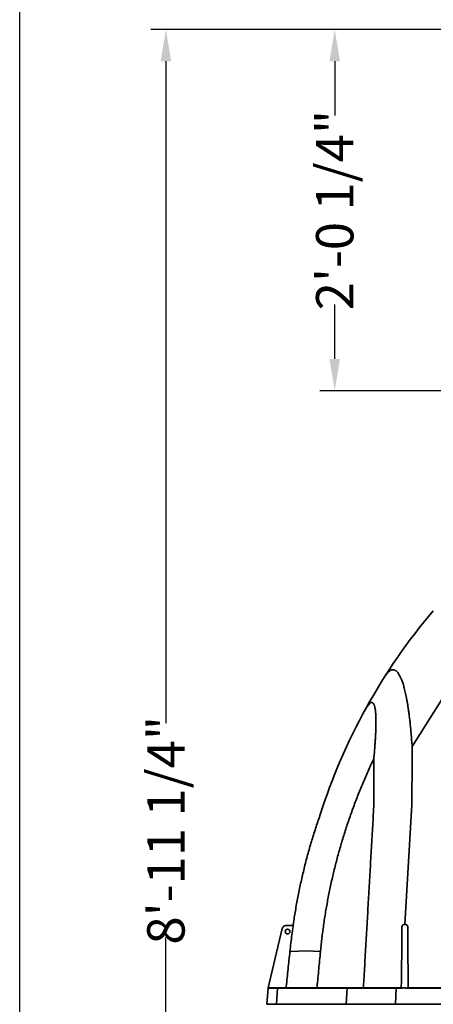
# Model space of a CAD drawing. Units: inches. Extents: x -175 to 645, y -1 to 363.
# Drawn here: x -45 to -17, y 56 to 122 of the extents above; entities that cross this region are included whole.
import ezdxf

# ---------------------------------------------------------------- set-up
doc = ezdxf.new("R2010")
doc.units = ezdxf.units.IN
doc.header["$LTSCALE"] = 14
doc.header["$MEASUREMENT"] = 0
doc.layers.get('DEFPOINTS').update_dxf_attribs({"linetype": 'CONTINUOUS'})
doc.layers.add('Dim', color=1, linetype='CONTINUOUS')
doc.layers.add('Tank', color=3, linetype='CONTINUOUS', lineweight=35)
doc.layers.add('Title Block', color=7, linetype='CONTINUOUS', lineweight=25)
doc.styles.get("Standard").update_dxf_attribs({"font": 'times.ttf', "height": 2.5})
doc.dimstyles.new('Standard-A', dxfattribs={"dimscale": 0, "dimtxt": 2.5, "dimasz": 2.125, "dimexe": 1, "dimexo": 2, "dimgap": 0.125, "dimtad": 0, "dimtoh": 1, "dimdec": 5, "dimzin": 0, "dimdsep": 46, "dimlunit": 4, "dimtxsty": 'Standard', "dimcen": 0.09, "dimclrt": 256, "dimadec": 0, "dimazin": 0, "dimtfac": 1, "dimtdec": 5, "dimtofl": 0, "dimtmove": 0, "dimatfit": 3, "dimfxl": 1, "dimfrac": 2, "dimtolj": 1, "dimtzin": 0, "dimarcsym": 0})

# ---------------------------------------------------------------- blocks, each defined once
blk = doc.blocks.new('*D8')
at = {"layer": 'DEFPOINTS', "color": 0, "transparency": 16777216}
for p in [(-35.013, 121.492), (1.319, 121.492), (-6.01, 14.227)]:
    blk.add_point(p, dxfattribs=at)
at = {"layer": 'Dim', "color": 0, "lineweight": -2, "transparency": 16777216}
for p, q in [((-0.681, 121.492), (-36.013, 121.492)), ((-35.013, 119.367), (-35.013, 75.04)), ((-35.013, 16.352), (-35.013, 60.68)), ((-8.01, 14.227), (-36.013, 14.227))]:
    blk.add_line(p, q, dxfattribs=at)
at = {"layer": 'Dim', "color": 0, "transparency": 16777216}
for points in [[(-35.367, 119.367), (-34.658, 119.367), (-35.013, 121.492)], [(-35.367, 16.352), (-34.658, 16.352), (-35.013, 14.227)]]:
    blk.add_solid(points, dxfattribs=at)
at = {"layer": 'Dim', "transparency": 16777216, "insert": (-35.013, 67.86), "char_height": 2.5, "attachment_point": 5, "rotation": 90}
blk.add_mtext('\\A1;8\'-11 1/4"', dxfattribs=at)
blk = doc.blocks.new('*D9')
at = {"layer": 'DEFPOINTS', "color": 0, "transparency": 16777216}
for p in [(-23.715, 121.492), (1.319, 121.492), (-6.216, 97.304)]:
    blk.add_point(p, dxfattribs=at)
at = {"layer": 'Dim', "color": 0, "lineweight": -2, "transparency": 16777216}
for p, q in [((-0.681, 121.492), (-24.715, 121.492)), ((-23.715, 119.367), (-23.715, 115.727)), ((-23.715, 99.429), (-23.715, 103.069)), ((-8.216, 97.304), (-24.715, 97.304))]:
    blk.add_line(p, q, dxfattribs=at)
at = {"layer": 'Dim', "color": 0, "transparency": 16777216}
for points in [[(-24.069, 119.367), (-23.361, 119.367), (-23.715, 121.492)], [(-24.069, 99.429), (-23.361, 99.429), (-23.715, 97.304)]]:
    blk.add_solid(points, dxfattribs=at)
at = {"layer": 'Dim', "transparency": 16777216, "insert": (-23.715, 109.398), "char_height": 2.5, "attachment_point": 5, "rotation": 90}
blk.add_mtext('\\A1;2\'-0 1/4"', dxfattribs=at)

msp = doc.modelspace()

# ---------------------------------------------------------------- linework, layer by layer
at = {"layer": 'Tank'}
for p, q in [((-18.534138, 73.472543), (-15.895103, 77.650011)), ((-21.3629, 76.375975), (-21.606832, 76.066836)), ((-18.549139, 69.566697), (-19.0257, 61.546724)), ((-26.998027, 61.476945), (-26.510891, 61.476945)), ((-26.526328, 61.476946), (-26.497174, 61.482655)), ((-26.488907, 61.542402), (-26.488883, 61.542576)), ((-28.174688, 57.298783), (-27.229171, 61.294119)), ((-26.714855, 59.745072), (-26.637352, 59.737539)), ((-26.637352, 59.737539), (-25.654586, 59.781676)), ((-25.654586, 59.781676), (-24.669669, 59.743389)), ((-28.253501, 56.206218), (-28.178179, 57.283379)), ((-28.178179, 57.283379), (-19.204259, 57.283379)), ((-19.28402, 57.320205), (-28.138687, 57.320205)), ((-27.610051, 56.206218), (-27.549896, 57.283379)), ((-22.93932, 56.206218), (-22.879165, 57.283379)), ((-19.61091, 57.283379), (-19.641285, 56.206218)), ((-19.272531, 57.321143), (-19.204259, 57.283379)), ((-19.16918, 57.320205), (-18.992788, 57.320205)), ((-18.95146, 57.283379), (-15.243853, 57.283379)), ((-18.863601, 57.320205), (-18.951459, 57.283379)), ((-15.32522, 57.320205), (-18.863601, 57.320205)), ((14.591843, 56.206218), (-28.253501, 56.206218))]:
    msp.add_line(p, q, dxfattribs=at)
msp.add_circle((-26.872776, 61.081065), 0.158352, dxfattribs=at)
for centre, radius, start, end in [((13.001667, 56.951257), 39.536737, 139.6261347, 162.47979143), ((-26.998027, 61.239417), 0.237528, 90, 166.68560291), ((14.591843, 55.827766), 41.47632, 172.08055543, 172.16387574), ((-28.138687, 57.280617), 0.039588, 90, 176), ((-28.251736, 57.317016), 0.079176, 342.15272683, 346.68560291)]:
    msp.add_arc(centre, radius, start, end, dxfattribs=at)
for points, start_tangent, end_tangent in [([(-20.330365, 78.20464), (-20.273154, 78.289148), (-20.217171, 78.362564), (-20.16245, 78.425401), (-20.108997, 78.478184), (-20.056792, 78.521431), (-20.005793, 78.555639), (-19.955935, 78.581269), (-19.907137, 78.598726), (-19.859298, 78.608355), (-19.812314, 78.610425), (-19.766102, 78.605132), (-19.720599, 78.592615), (-19.675735, 78.57296), (-19.631435, 78.546192), (-19.587627, 78.512276), (-19.544244, 78.47112), (-19.501226, 78.422575), (-19.458506, 78.366422), (-19.416027, 78.302381), (-19.373746, 78.230125), (-19.331617, 78.149253), (-19.289577, 78.059238), (-19.247585, 77.959504), (-19.205622, 77.849433), (-19.16368, 77.728339), (-19.121772, 77.595507), (-19.079933, 77.450209), (-19.038189, 77.291598), (-18.996581, 77.11878), (-18.955196, 76.93097), (-18.914138, 76.727405), (-18.873438, 76.506878), (-18.833143, 76.268075), (-18.793288, 76.009396), (-18.753949, 75.72922), (-18.715203, 75.425666), (-18.677144, 75.09664), (-18.639864, 74.739611), (-18.603417, 74.351065), (-18.568055, 73.928926), (-18.534138, 73.472543)], (0.539509602, 0.841979447), (0.069662505, -0.997570617)), ([(-18.534138, 73.472543), (-18.53945, 72.174231), (-18.544449, 70.872221), (-18.549139, 69.566697)], (-0.004219339, -0.999991099), (-0.003469695, -0.999993981)), ([(-24.669669, 59.743389), (-24.575141, 60.629151), (-24.46006, 61.512577), (-24.324438, 62.393519), (-24.168288, 63.271696), (-23.991621, 64.146821), (-23.794451, 65.018565), (-23.57684, 65.886404), (-23.338784, 66.750102), (-23.080312, 67.609282), (-22.801455, 68.46356), (-22.502113, 69.312919), (-22.182269, 70.157032), (-21.841938, 70.995484), (-21.481051, 71.82805), (-21.099668, 72.654192)], (0.094564941, 0.995518695), (0.429772542, 0.902937186)), ([(-21.099668, 72.654192), (-21.100155, 71.58956), (-21.100619, 70.522112), (-21.101058, 69.451968)], (-0.000468333, -0.99999989), (-0.000398796, -0.99999992)), ([(-21.794854, 57.320206), (-21.773954, 57.686363), (-21.689466, 59.166114), (-21.60505, 60.643912), (-21.520741, 62.119138), (-21.436555, 63.591503), (-21.352489, 65.061065), (-21.268531, 66.528007), (-21.184704, 67.99194), (-21.101058, 69.451968)], (0.056983542, 0.998375118), (0.057211654, 0.998362072)), ([(-26.469839, 61.672804), (-26.327016, 62.58397), (-26.160645, 63.498099), (-25.971944, 64.407226), (-25.761067, 65.310811), (-25.528172, 66.208319), (-25.273423, 67.09921), (-24.99699, 67.982945), (-24.700994, 68.853482)], (0.142762147, 0.989757025), (0.333511028, 0.942746198)), ([(-24.996908, 67.983197), (-24.700994, 68.853482)], (0.310289375, 0.950642153), (0.333511027, 0.942746198)), ([(-26.505453, 61.418082), (-26.582968, 60.860118), (-26.652766, 60.302391), (-26.714855, 59.745072)], (-0.144300264, -0.989533948), (-0.103979309, -0.99457946)), ([(-26.510891, 61.476945), (-26.506629, 61.475808), (-26.503159, 61.47246), (-26.500633, 61.467052), (-26.499763, 61.463635), (-26.499175, 61.459782), (-26.49888, 61.455533), (-26.498888, 61.450928), (-26.499205, 61.446), (-26.499836, 61.440777), (-26.500787, 61.4353), (-26.502052, 61.429638), (-26.503615, 61.42387), (-26.505453, 61.418082)], (1, -0.000003316), (-0.321957429, -0.946754146)), ([(-26.488883, 61.542578), (-26.487106, 61.555168), (-26.484202, 61.5752), (-26.481189, 61.595622), (-26.478119, 61.616314), (-26.475038, 61.637148), (-26.471983, 61.658001), (-26.470001, 61.671683)], (0.13783131, 0.990455718), (0.142733886, 0.989761101)), ([(-19.213184, 61.409184), (-19.225485, 60.189532), (-19.237937, 58.95314), (-19.250543, 57.699537)], (-0.010093247, -0.999949062), (-0.010048377, -0.999949514)), ([(-19.082791, 61.546687), (-19.095978, 61.545967), (-19.109049, 61.543823), (-19.121832, 61.540283), (-19.134175, 61.535402), (-19.145893, 61.529279), (-19.156868, 61.522023), (-19.167042, 61.513715), (-19.176298, 61.5045), (-19.184487, 61.494621), (-19.191521, 61.484349), (-19.197431, 61.473862), (-19.202292, 61.463256), (-19.206186, 61.452578), (-19.209183, 61.441844), (-19.211332, 61.431046), (-19.212661, 61.420197), (-19.213184, 61.409184)], (-0.999999916, -0.000409379), (-0.010102516, -0.999948968)), ([(-19.0257, 61.546724), (-19.044887, 61.546709), (-19.063918, 61.546697), (-19.082791, 61.546687)], (-0.999999629, -0.000861237), (-0.999999912, -0.000419225)), ([(-18.967069, 61.546723), (-18.996387, 61.546724), (-19.0257, 61.546724)], (-1, 0.000013333), (-1, 0.000013367)), ([(-18.828643, 61.409213), (-18.829387, 61.422627), (-18.83147, 61.436115), (-18.834925, 61.449508), (-18.839757, 61.462625), (-18.845941, 61.475288), (-18.853462, 61.487373), (-18.862299, 61.498758), (-18.872402, 61.509283), (-18.883666, 61.51877), (-18.89596, 61.527058), (-18.909137, 61.534014), (-18.92303, 61.539529), (-18.937453, 61.543517), (-18.952202, 61.545922), (-18.967069, 61.546723)], (-0.00689033, 0.999976261), (-1, 0.000004528)), ([(-18.800449, 57.320205), (-18.805538, 58.05824), (-18.812715, 59.099163), (-18.820417, 60.216258), (-18.828643, 61.409213)], (-0.006894707, 0.999976231), (-0.006894719, 0.999976231)), ([(-26.714855, 59.745072), (-26.835674, 58.571856), (-26.953814, 57.393195), (-26.961037, 57.320213)], (-0.103980781, -0.994579307), (-0.098415817, -0.99514538)), ([(-24.899853, 57.320205), (-24.893662, 57.385373), (-24.781648, 58.564558), (-24.669669, 59.743389)], (0.094568172, 0.995518388), (0.094564852, 0.995518703)), ([(-19.250543, 57.699537), (-19.272531, 57.321143)], (-0.05804013, -0.998314251), (-0.05798088, -0.998317694)), ([(-27.518356, 57.320205), (-27.523084, 57.31976), (-27.527705, 57.318435), (-27.532117, 57.316259), (-27.536218, 57.313282), (-27.539919, 57.30957), (-27.543134, 57.305207), (-27.545792, 57.300292), (-27.547833, 57.294933), (-27.549211, 57.289253), (-27.549896, 57.283379)], (-1, 0), (-0.055759153, -0.998444248)), ([(-22.847626, 57.320205), (-22.852354, 57.31976), (-22.856975, 57.318435), (-22.861386, 57.316259), (-22.865488, 57.313282), (-22.869188, 57.30957), (-22.872404, 57.305207), (-22.875062, 57.300292), (-22.877103, 57.294933), (-22.878481, 57.289253), (-22.879165, 57.283379)], (-1, 0), (-0.055759153, -0.998444248)), ([(-19.594983, 57.320205), (-19.599704, 57.318435), (-19.604003, 57.313282), (-19.605872, 57.30957), (-19.607495, 57.305207), (-19.608837, 57.300292), (-19.609868, 57.294933), (-19.610564, 57.289253), (-19.61091, 57.283379)], (-1, 0), (-0.028188695, -0.99960262)), ([(-19.28402, 57.320205), (-19.280195, 57.319914)], (1, -0.000000805), (0.988473658, -0.151392958)), ([(-19.280195, 57.319914), (-19.277192, 57.319376)], (0.988459533, -0.151485153), (0.980155453, -0.198230393)), ([(-19.183801, 57.303682), (-19.182305, 57.30711), (-19.180809, 57.310088), (-19.177641, 57.315013), (-19.174342, 57.318327), (-19.16918, 57.320205)], (0.37782872, 0.925875509), (1, 0))]:
    msp.add_spline(points, degree=3, dxfattribs=dict(at, start_tangent=start_tangent, end_tangent=end_tangent))
msp.add_open_spline([(-21.3629, 76.375975), (-21.360492, 76.377775), (-21.348925, 76.386212), (-21.328412, 76.399384), (-21.301037, 76.412619), (-21.274936, 76.420876), (-21.249984, 76.424341), (-21.226119, 76.423125), (-21.203332, 76.417316), (-21.181621, 76.407005), (-21.160945, 76.392254), (-21.141226, 76.37305), (-21.12238, 76.34928), (-21.104345, 76.320745), (-21.087085, 76.287177), (-21.070587, 76.248238), (-21.054851, 76.203506), (-21.039894, 76.152462), (-21.025755, 76.094493), (-21.012499, 76.028906), (-21.00022, 75.95496), (-20.989044, 75.871894), (-20.97911, 75.778899), (-20.970576, 75.675086), (-20.963616, 75.559496), (-20.958421, 75.431117), (-20.955195, 75.288798), (-20.954163, 75.131202), (-20.955576, 74.956789), (-20.959718, 74.763575), (-20.966933, 74.548994), (-20.977617, 74.310488), (-20.992192, 74.045496), (-21.011134, 73.750776), (-21.035044, 73.421731), (-21.064674, 73.052365), (-21.087298, 72.792123), (-21.099668, 72.654192)], degree=3, knots=[12.363079595, 12.363079595, 12.363079595, 12.363079595, 12.590863593, 13.44754562, 14.206810257, 14.888474031, 15.513799843, 16.105613937, 16.68790764, 17.284304184, 17.91656228, 18.603970093, 19.363461535, 20.210151616, 21.158072131, 22.220710987, 23.412470082, 24.749575253, 26.249836175, 27.932821143, 29.819156335, 31.929169635, 34.283454568, 36.905643084, 39.822046385, 43.058170502, 46.641660169, 50.609317641, 55.000635547, 59.858827401, 65.254161284, 71.270511146, 77.950692022, 85.365420645, 93.650373969, 102.951414125, 113.445869759, 113.445869759, 113.445869759, 113.445869759], dxfattribs=at)
for points, start_tangent in [([(-19.16918, 57.320205), (-19.183801, 57.303682), (-19.191738, 57.291194), (-19.204259, 57.283379), (-19.21457, 57.283379)], (-1, 0)), ([(-18.992788, 57.320205), (-18.978167, 57.303682), (-18.97023, 57.291194), (-18.95771, 57.283379), (-18.947399, 57.283379)], (1, 0))]:
    msp.add_spline(points, degree=3, dxfattribs=dict(at, start_tangent=start_tangent))
at = {"layer": 'Title Block'}
msp.add_lwpolyline([(-44.79772, 131.811294), (72.21624, 131.811294), (72.21624, -0.338159), (-44.79772, -0.338159)], close=True, dxfattribs=at)

# ---------------------------------------------------------------- dimensions: what is measured, and where the dimension line sits
at = {"layer": 'Dim'}
for base, p1, override, picture, middle in [((-35.012657, 121.492353), (-6.010123, 14.227087), {"dimscale": 1}, '*D8', (-35.012657, 67.85972)), ((-23.714871, 121.492353), (-6.216281, 97.304085), {"dimscale": 1, "dimdec": 2}, '*D9', (-23.714871, 109.398219))]:
    dim = msp.add_linear_dim(base=base, p1=p1, p2=(1.319018, 121.492353), angle=90, dimstyle='Standard-A', override=override, dxfattribs=at)
    dim.commit()
    dim.dimension.update_dxf_attribs({"geometry": picture, "text_midpoint": middle})

doc.saveas('drawing.dxf')
